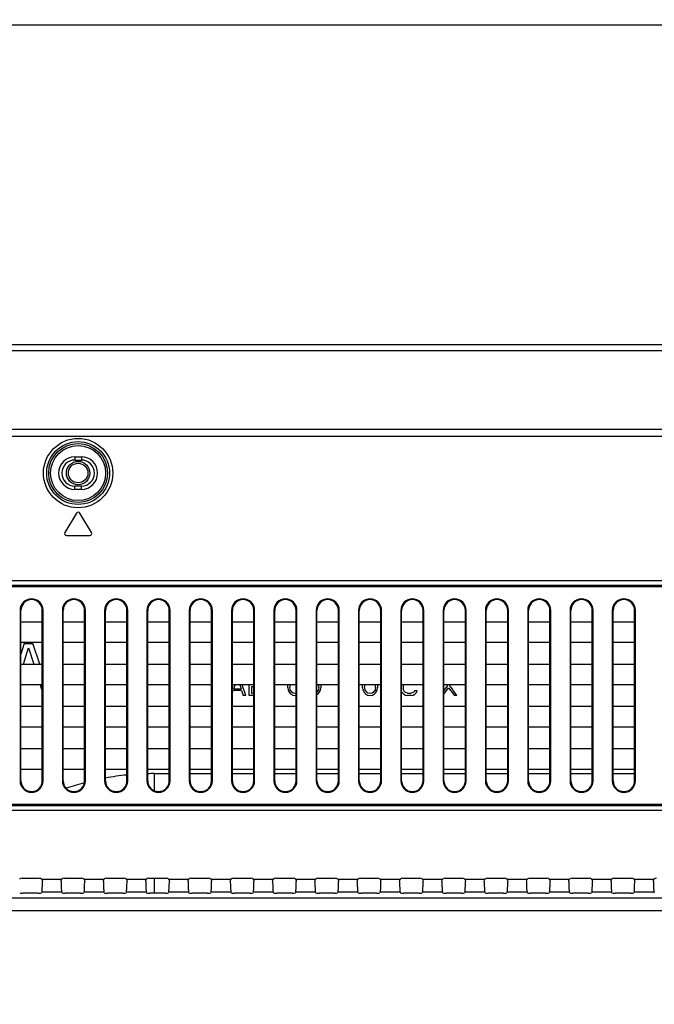
# Model space of a CAD drawing. Units: millimetres. Extents: x 0 to 2700, y 0 to 2000.
# Drawn here: x 2200 to 2297, y 1030 to 1181 of the extents above; entities that cross this region are included whole.
import ezdxf

# ---------------------------------------------------------------- set-up
doc = ezdxf.new("R2010")
doc.units = ezdxf.units.MM
doc.header["$LTSCALE"] = 148.5
doc.layers.get('0').update_dxf_attribs({"linetype": 'CONTINUOUS'})
for name, color, linetype in [('7_ALL_FEATURES', 7, 'CONTINUOUS'), ('DEF_DRAFT_DIM', 7, 'CONTINUOUS'), ('DEF_DRAFT_ENTITY', 7, 'CONTINUOUS')]:
    doc.layers.add(name, color=color, linetype=linetype)
doc.styles.get("Standard").update_dxf_attribs({"font": 'txt', "width": 0.8})
doc.dimstyles.new('DIMSTYLE_1', dxfattribs={"dimtxt": 7, "dimasz": 3, "dimexe": 0.8, "dimexo": 0.2, "dimgap": 1.75, "dimtad": 1, "dimdsep": 46, "dimtxsty": 'Standard', "dimblk": 'OPEN', "dimblk1": 'OPEN', "dimblk2": 'OPEN', "dimcen": 0.09, "dimazin": 2, "dimtp": 0.1, "dimtm": 0.1, "dimtfac": 1, "dimtdec": 0, "dimtofl": 0, "dimtmove": 0, "dimatfit": 3, "dimldrblk": 'OPEN', "dimfxl": 0, "dimtolj": 1, "dimarcsym": 0})

# ---------------------------------------------------------------- blocks, each defined once
blk = doc.blocks.new('_OPEN')
at = {"color": 0, "linetype": 'ByBlock'}
for p, q in [((0, 0), (-1, 0.117)), ((-1, -0.117), (0, 0)), ((-1, 0), (0, 0))]:
    blk.add_line(p, q, dxfattribs=at)
blk = doc.blocks.new('*D19')
at = {"layer": 'DEF_DRAFT_DIM', "color": 2, "linetype": 'Continuous'}
for p, q in [((2161.68, 961.41), (2161.68, 1181.4)), ((2161.68, 1180.6), (2354.08, 1180.6)), ((2546.48, 1180.6), (2354.08, 1180.6)), ((2546.48, 1123.08), (2546.48, 1181.4))]:
    blk.add_line(p, q, dxfattribs=at)
at = {"layer": 'DEF_DRAFT_DIM', "color": 2, "linetype": 'Continuous', "xscale": 3, "yscale": 3, "zscale": 3, "rotation": 180}
blk.add_blockref('_OPEN', (2161.68, 1180.6), dxfattribs=at)
at = {"layer": 'DEF_DRAFT_DIM', "color": 2, "linetype": 'Continuous', "xscale": 3, "yscale": 3, "zscale": 3}
blk.add_blockref('_OPEN', (2546.48, 1180.6), dxfattribs=at)

msp = doc.modelspace()

# ---------------------------------------------------------------- linework, layer by layer
at = {"layer": '7_ALL_FEATURES', "color": 7, "linetype": 'Continuous'}
for p, q in [((2539.484, 1131.408), (1583.884, 1131.408)), ((2537.585, 1130.509), (1585.782, 1130.509)), ((2512.041, 1118.409), (1611.326, 1118.409)), ((2512.041, 1117.308), (1611.326, 1117.308)), ((2207.984, 1114.208), (2208.984, 1114.208)), ((2207.984, 1114.208), (2207.984, 1113.708)), ((2208.984, 1114.208), (2208.984, 1113.708)), ((2207.984, 1113.708), (2208.984, 1113.708)), ((2208.984, 1109.708), (2207.984, 1109.708)), ((2207.984, 1109.208), (2207.984, 1109.708)), ((2208.984, 1109.208), (2208.984, 1109.708)), ((2208.984, 1109.208), (2207.984, 1109.208)), ((2208.226, 1105.563), (2206.426, 1102.563)), ((2210.541, 1102.563), (2208.741, 1105.563)), ((2206.684, 1102.108), (2210.284, 1102.108)), ((1752.512, 1095.173), (2370.855, 1095.173)), ((1752.512, 1094.466), (2370.855, 1094.466)), ((1752.719, 1094.258), (2370.648, 1094.258)), ((2199.561, 1090.608), (2199.684, 1090.608)), ((2199.561, 1090.608), (2199.561, 1064.408)), ((2199.684, 1064.408), (2199.684, 1090.608)), ((2203.106, 1090.608), (2202.984, 1090.608)), ((2202.984, 1064.408), (2202.984, 1090.608)), ((2203.106, 1064.408), (2203.106, 1090.608)), ((2206.061, 1090.608), (2206.184, 1090.608)), ((2206.061, 1090.608), (2206.061, 1064.408)), ((2206.184, 1064.408), (2206.184, 1090.608)), ((2209.606, 1090.608), (2209.484, 1090.608)), ((2209.484, 1064.408), (2209.484, 1090.608)), ((2209.606, 1064.408), (2209.606, 1090.608)), ((2212.561, 1090.608), (2212.684, 1090.608)), ((2212.561, 1090.608), (2212.561, 1064.408)), ((2212.684, 1064.408), (2212.684, 1090.608)), ((2216.106, 1090.608), (2215.984, 1090.608)), ((2215.984, 1064.408), (2215.984, 1090.608)), ((2216.106, 1064.408), (2216.106, 1090.608)), ((2219.061, 1090.608), (2219.184, 1090.608)), ((2219.061, 1090.608), (2219.061, 1064.408)), ((2219.184, 1064.408), (2219.184, 1090.608)), ((2222.606, 1090.608), (2222.484, 1090.608)), ((2222.484, 1064.408), (2222.484, 1090.608)), ((2222.606, 1064.408), (2222.606, 1090.608)), ((2225.561, 1090.608), (2225.684, 1090.608)), ((2225.561, 1090.608), (2225.561, 1064.408)), ((2225.684, 1064.408), (2225.684, 1090.608)), ((2229.106, 1090.608), (2228.984, 1090.608)), ((2228.984, 1064.408), (2228.984, 1090.608)), ((2229.106, 1064.408), (2229.106, 1090.608)), ((2232.061, 1090.608), (2232.184, 1090.608)), ((2232.061, 1090.608), (2232.061, 1064.408)), ((2232.184, 1064.408), (2232.184, 1090.608)), ((2235.606, 1090.608), (2235.484, 1090.608)), ((2235.484, 1064.408), (2235.484, 1090.608)), ((2235.606, 1064.408), (2235.606, 1090.608)), ((2238.561, 1090.608), (2238.684, 1090.608)), ((2238.561, 1090.608), (2238.561, 1064.408)), ((2238.684, 1064.408), (2238.684, 1090.608)), ((2242.106, 1090.608), (2241.984, 1090.608)), ((2241.984, 1064.408), (2241.984, 1090.608)), ((2242.106, 1064.408), (2242.106, 1090.608)), ((2245.061, 1090.608), (2245.184, 1090.608)), ((2245.061, 1090.608), (2245.061, 1064.408)), ((2245.184, 1064.408), (2245.184, 1090.608)), ((2248.606, 1090.608), (2248.484, 1090.608)), ((2248.484, 1064.408), (2248.484, 1090.608)), ((2248.606, 1064.408), (2248.606, 1090.608)), ((2251.561, 1090.608), (2251.684, 1090.608)), ((2251.561, 1090.608), (2251.561, 1064.408)), ((2251.684, 1064.408), (2251.684, 1090.608)), ((2255.106, 1090.608), (2254.984, 1090.608)), ((2254.984, 1064.408), (2254.984, 1090.608)), ((2255.106, 1064.408), (2255.106, 1090.608)), ((2258.061, 1090.608), (2258.184, 1090.608)), ((2258.061, 1090.608), (2258.061, 1064.408)), ((2258.184, 1064.408), (2258.184, 1090.608)), ((2261.606, 1090.608), (2261.484, 1090.608)), ((2261.484, 1064.408), (2261.484, 1090.608)), ((2261.606, 1064.408), (2261.606, 1090.608)), ((2264.561, 1090.608), (2264.684, 1090.608)), ((2264.561, 1090.608), (2264.561, 1064.408)), ((2264.684, 1064.408), (2264.684, 1090.608)), ((2268.106, 1090.608), (2267.984, 1090.608)), ((2267.984, 1064.408), (2267.984, 1090.608)), ((2268.106, 1064.408), (2268.106, 1090.608)), ((2271.061, 1090.608), (2271.184, 1090.608)), ((2271.061, 1090.608), (2271.061, 1064.408)), ((2271.184, 1064.408), (2271.184, 1090.608)), ((2274.606, 1090.608), (2274.484, 1090.608)), ((2274.484, 1064.408), (2274.484, 1090.608)), ((2274.606, 1064.408), (2274.606, 1090.608)), ((2277.561, 1090.608), (2277.684, 1090.608)), ((2277.561, 1090.608), (2277.561, 1064.408)), ((2277.684, 1064.408), (2277.684, 1090.608)), ((2281.106, 1090.608), (2280.984, 1090.608)), ((2280.984, 1064.408), (2280.984, 1090.608)), ((2281.106, 1064.408), (2281.106, 1090.608)), ((2284.061, 1090.608), (2284.184, 1090.608)), ((2284.061, 1090.608), (2284.061, 1064.408)), ((2284.184, 1064.408), (2284.184, 1090.608)), ((2287.606, 1090.608), (2287.484, 1090.608)), ((2287.484, 1064.408), (2287.484, 1090.608)), ((2287.606, 1064.408), (2287.606, 1090.608)), ((2290.561, 1090.608), (2290.684, 1090.608)), ((2290.561, 1090.608), (2290.561, 1064.408)), ((2290.684, 1064.408), (2290.684, 1090.608)), ((2294.106, 1090.608), (2293.984, 1090.608)), ((2293.984, 1064.408), (2293.984, 1090.608)), ((2294.106, 1064.408), (2294.106, 1090.608)), ((2199.684, 1088.858), (2202.984, 1088.858)), ((2206.184, 1088.858), (2209.484, 1088.858)), ((2212.684, 1088.858), (2215.984, 1088.858)), ((2219.184, 1088.858), (2222.484, 1088.858)), ((2225.684, 1088.858), (2228.984, 1088.858)), ((2232.184, 1088.858), (2235.484, 1088.858)), ((2238.684, 1088.858), (2241.984, 1088.858)), ((2245.184, 1088.858), (2248.484, 1088.858)), ((2251.684, 1088.858), (2254.984, 1088.858)), ((2258.184, 1088.858), (2261.484, 1088.858)), ((2264.684, 1088.858), (2267.984, 1088.858)), ((2271.184, 1088.858), (2274.484, 1088.858)), ((2277.684, 1088.858), (2280.984, 1088.858)), ((2284.184, 1088.858), (2287.484, 1088.858)), ((2290.684, 1088.858), (2293.984, 1088.858)), ((2202.984, 1085.658), (2199.684, 1085.658)), ((2209.484, 1085.658), (2206.184, 1085.658)), ((2215.984, 1085.658), (2212.684, 1085.658)), ((2222.484, 1085.658), (2219.184, 1085.658)), ((2228.984, 1085.658), (2225.684, 1085.658)), ((2235.484, 1085.658), (2232.184, 1085.658)), ((2241.984, 1085.658), (2238.684, 1085.658)), ((2248.484, 1085.658), (2245.184, 1085.658)), ((2254.984, 1085.658), (2251.684, 1085.658)), ((2261.484, 1085.658), (2258.184, 1085.658)), ((2267.984, 1085.658), (2264.684, 1085.658)), ((2274.484, 1085.658), (2271.184, 1085.658)), ((2280.984, 1085.658), (2277.684, 1085.658)), ((2287.484, 1085.658), (2284.184, 1085.658)), ((2293.984, 1085.658), (2290.684, 1085.658)), ((2199.684, 1082.358), (2202.984, 1082.358)), ((2206.184, 1082.358), (2209.484, 1082.358)), ((2212.684, 1082.358), (2215.984, 1082.358)), ((2219.184, 1082.358), (2222.484, 1082.358)), ((2225.684, 1082.358), (2228.984, 1082.358)), ((2232.184, 1082.358), (2235.484, 1082.358)), ((2238.684, 1082.358), (2241.984, 1082.358)), ((2245.184, 1082.358), (2248.484, 1082.358)), ((2251.684, 1082.358), (2254.984, 1082.358)), ((2258.184, 1082.358), (2261.484, 1082.358)), ((2264.684, 1082.358), (2267.984, 1082.358)), ((2271.184, 1082.358), (2274.484, 1082.358)), ((2277.684, 1082.358), (2280.984, 1082.358)), ((2284.184, 1082.358), (2287.484, 1082.358)), ((2290.684, 1082.358), (2293.984, 1082.358)), ((2202.984, 1079.158), (2199.684, 1079.158)), ((2209.484, 1079.158), (2206.184, 1079.158)), ((2215.984, 1079.158), (2212.684, 1079.158)), ((2222.484, 1079.158), (2219.184, 1079.158)), ((2228.984, 1079.158), (2225.684, 1079.158)), ((2235.484, 1079.158), (2232.184, 1079.158)), ((2241.984, 1079.158), (2238.684, 1079.158)), ((2248.484, 1079.158), (2245.184, 1079.158)), ((2254.984, 1079.158), (2251.684, 1079.158)), ((2261.484, 1079.158), (2258.184, 1079.158)), ((2267.984, 1079.158), (2264.684, 1079.158)), ((2274.484, 1079.158), (2271.184, 1079.158)), ((2280.984, 1079.158), (2277.684, 1079.158)), ((2287.484, 1079.158), (2284.184, 1079.158)), ((2293.984, 1079.158), (2290.684, 1079.158)), ((2199.684, 1075.858), (2202.984, 1075.858)), ((2206.184, 1075.858), (2209.484, 1075.858)), ((2212.684, 1075.858), (2215.984, 1075.858)), ((2219.184, 1075.858), (2222.484, 1075.858)), ((2225.684, 1075.858), (2228.984, 1075.858)), ((2232.184, 1075.858), (2235.484, 1075.858)), ((2238.684, 1075.858), (2241.984, 1075.858)), ((2245.184, 1075.858), (2248.484, 1075.858)), ((2251.684, 1075.858), (2254.984, 1075.858)), ((2258.184, 1075.858), (2261.484, 1075.858)), ((2264.684, 1075.858), (2267.984, 1075.858)), ((2271.184, 1075.858), (2274.484, 1075.858)), ((2277.684, 1075.858), (2280.984, 1075.858)), ((2284.184, 1075.858), (2287.484, 1075.858)), ((2290.684, 1075.858), (2293.984, 1075.858)), ((2202.984, 1072.658), (2199.684, 1072.658)), ((2209.484, 1072.658), (2206.184, 1072.658)), ((2215.984, 1072.658), (2212.684, 1072.658)), ((2222.484, 1072.658), (2219.184, 1072.658)), ((2228.984, 1072.658), (2225.684, 1072.658)), ((2235.484, 1072.658), (2232.184, 1072.658)), ((2241.984, 1072.658), (2238.684, 1072.658)), ((2248.484, 1072.658), (2245.184, 1072.658)), ((2254.984, 1072.658), (2251.684, 1072.658)), ((2261.484, 1072.658), (2258.184, 1072.658)), ((2267.984, 1072.658), (2264.684, 1072.658)), ((2274.484, 1072.658), (2271.184, 1072.658)), ((2280.984, 1072.658), (2277.684, 1072.658)), ((2287.484, 1072.658), (2284.184, 1072.658)), ((2293.984, 1072.658), (2290.684, 1072.658)), ((2199.684, 1069.358), (2202.984, 1069.358)), ((2206.184, 1069.358), (2209.484, 1069.358)), ((2212.684, 1069.358), (2215.984, 1069.358)), ((2219.184, 1069.358), (2222.484, 1069.358)), ((2225.684, 1069.358), (2228.984, 1069.358)), ((2232.184, 1069.358), (2235.484, 1069.358)), ((2238.684, 1069.358), (2241.984, 1069.358)), ((2245.184, 1069.358), (2248.484, 1069.358)), ((2251.684, 1069.358), (2254.984, 1069.358)), ((2258.184, 1069.358), (2261.484, 1069.358)), ((2264.684, 1069.358), (2267.984, 1069.358)), ((2271.184, 1069.358), (2274.484, 1069.358)), ((2277.684, 1069.358), (2280.984, 1069.358)), ((2284.184, 1069.358), (2287.484, 1069.358)), ((2290.684, 1069.358), (2293.984, 1069.358)), ((2202.984, 1066.158), (2199.684, 1066.158)), ((2209.484, 1066.158), (2206.184, 1066.158)), ((2215.984, 1066.158), (2212.684, 1066.158)), ((2222.484, 1066.158), (2219.184, 1066.158)), ((2228.984, 1066.158), (2225.684, 1066.158)), ((2235.484, 1066.158), (2232.184, 1066.158)), ((2241.984, 1066.158), (2238.684, 1066.158)), ((2248.484, 1066.158), (2245.184, 1066.158)), ((2254.984, 1066.158), (2251.684, 1066.158)), ((2261.484, 1066.158), (2258.184, 1066.158)), ((2267.984, 1066.158), (2264.684, 1066.158)), ((2274.484, 1066.158), (2271.184, 1066.158)), ((2280.984, 1066.158), (2277.684, 1066.158)), ((2287.484, 1066.158), (2284.184, 1066.158)), ((2293.984, 1066.158), (2290.684, 1066.158)), ((2199.561, 1064.408), (2199.684, 1064.408)), ((2203.106, 1064.408), (2202.984, 1064.408)), ((2206.061, 1064.408), (2206.184, 1064.408)), ((2209.606, 1064.408), (2209.484, 1064.408)), ((2212.561, 1064.408), (2212.684, 1064.408)), ((2216.106, 1064.408), (2215.984, 1064.408)), ((2219.061, 1064.408), (2219.184, 1064.408)), ((2222.606, 1064.408), (2222.484, 1064.408)), ((2225.561, 1064.408), (2225.684, 1064.408)), ((2229.106, 1064.408), (2228.984, 1064.408)), ((2232.061, 1064.408), (2232.184, 1064.408)), ((2235.606, 1064.408), (2235.484, 1064.408)), ((2238.561, 1064.408), (2238.684, 1064.408)), ((2242.106, 1064.408), (2241.984, 1064.408)), ((2245.061, 1064.408), (2245.184, 1064.408)), ((2248.606, 1064.408), (2248.484, 1064.408)), ((2251.561, 1064.408), (2251.684, 1064.408)), ((2255.106, 1064.408), (2254.984, 1064.408)), ((2258.061, 1064.408), (2258.184, 1064.408)), ((2261.606, 1064.408), (2261.484, 1064.408)), ((2264.561, 1064.408), (2264.684, 1064.408)), ((2268.106, 1064.408), (2267.984, 1064.408)), ((2271.061, 1064.408), (2271.184, 1064.408)), ((2274.606, 1064.408), (2274.484, 1064.408)), ((2277.561, 1064.408), (2277.684, 1064.408)), ((2281.106, 1064.408), (2280.984, 1064.408)), ((2284.061, 1064.408), (2284.184, 1064.408)), ((2287.606, 1064.408), (2287.484, 1064.408)), ((2290.561, 1064.408), (2290.684, 1064.408)), ((2294.106, 1064.408), (2293.984, 1064.408)), ((2370.855, 1060.551), (1752.512, 1060.551)), ((2370.855, 1059.844), (1752.512, 1059.844)), ((2370.648, 1060.758), (1752.719, 1060.758)), ((2199.865, 1049.446), (2202.502, 1049.446)), ((2202.876, 1049.278), (2205.992, 1049.278)), ((2206.365, 1049.446), (2209.002, 1049.446)), ((2209.376, 1049.278), (2212.492, 1049.278)), ((2212.865, 1049.446), (2215.502, 1049.446)), ((2215.876, 1049.278), (2218.992, 1049.278)), ((2219.365, 1049.446), (2222.002, 1049.446)), ((2222.376, 1049.278), (2225.492, 1049.278)), ((2225.865, 1049.446), (2228.502, 1049.446)), ((2228.876, 1049.278), (2231.992, 1049.278)), ((2232.365, 1049.446), (2235.002, 1049.446)), ((2235.376, 1049.278), (2238.492, 1049.278)), ((2238.865, 1049.446), (2241.502, 1049.446)), ((2241.876, 1049.278), (2244.992, 1049.278)), ((2245.365, 1049.446), (2248.002, 1049.446)), ((2248.376, 1049.278), (2251.492, 1049.278)), ((2251.865, 1049.446), (2254.502, 1049.446)), ((2254.876, 1049.278), (2257.992, 1049.278)), ((2258.365, 1049.446), (2261.002, 1049.446)), ((2261.376, 1049.278), (2264.492, 1049.278)), ((2264.865, 1049.446), (2267.502, 1049.446)), ((2267.876, 1049.278), (2270.992, 1049.278)), ((2271.365, 1049.446), (2274.002, 1049.446)), ((2274.376, 1049.278), (2277.492, 1049.278)), ((2277.865, 1049.446), (2280.502, 1049.446)), ((2280.876, 1049.278), (2283.992, 1049.278)), ((2284.365, 1049.446), (2287.002, 1049.446)), ((2287.376, 1049.278), (2290.492, 1049.278)), ((2290.865, 1049.446), (2293.502, 1049.446)), ((2293.876, 1049.278), (2296.992, 1049.278)), ((2382.465, 1046.386), (1645.184, 1046.386)), ((2202.359, 1047.115), (2200.008, 1047.115)), ((2202.909, 1047.293), (2202.859, 1047.174)), ((2205.958, 1047.293), (2202.909, 1047.293)), ((2205.958, 1047.293), (2206.009, 1047.174)), ((2208.859, 1047.115), (2206.508, 1047.115)), ((2209.409, 1047.293), (2209.359, 1047.174)), ((2212.458, 1047.293), (2209.409, 1047.293)), ((2212.458, 1047.293), (2212.509, 1047.174)), ((2215.359, 1047.115), (2213.008, 1047.115)), ((2215.909, 1047.293), (2215.859, 1047.174)), ((2218.958, 1047.293), (2215.909, 1047.293)), ((2218.958, 1047.293), (2219.009, 1047.174)), ((2221.859, 1047.115), (2219.508, 1047.115)), ((2222.409, 1047.293), (2222.359, 1047.174)), ((2225.458, 1047.293), (2222.409, 1047.293)), ((2225.458, 1047.293), (2225.509, 1047.174)), ((2228.359, 1047.115), (2226.008, 1047.115)), ((2228.909, 1047.293), (2228.859, 1047.174)), ((2231.958, 1047.293), (2228.909, 1047.293)), ((2231.958, 1047.293), (2232.009, 1047.174)), ((2234.859, 1047.115), (2232.508, 1047.115)), ((2235.409, 1047.293), (2235.359, 1047.174)), ((2238.458, 1047.293), (2235.409, 1047.293)), ((2238.458, 1047.293), (2238.509, 1047.174)), ((2241.359, 1047.115), (2239.008, 1047.115)), ((2241.909, 1047.293), (2241.859, 1047.174)), ((2244.958, 1047.293), (2241.909, 1047.293)), ((2244.958, 1047.293), (2245.009, 1047.174)), ((2247.859, 1047.115), (2245.508, 1047.115)), ((2248.409, 1047.293), (2248.359, 1047.174)), ((2251.458, 1047.293), (2248.409, 1047.293)), ((2251.458, 1047.293), (2251.509, 1047.174)), ((2254.359, 1047.115), (2252.008, 1047.115)), ((2254.909, 1047.293), (2254.859, 1047.174)), ((2257.958, 1047.293), (2254.909, 1047.293)), ((2257.958, 1047.293), (2258.009, 1047.174)), ((2260.859, 1047.115), (2258.508, 1047.115)), ((2261.409, 1047.293), (2261.359, 1047.174)), ((2264.458, 1047.293), (2261.409, 1047.293)), ((2264.458, 1047.293), (2264.509, 1047.174)), ((2267.359, 1047.115), (2265.008, 1047.115)), ((2267.909, 1047.293), (2267.859, 1047.174)), ((2270.958, 1047.293), (2267.909, 1047.293)), ((2270.958, 1047.293), (2271.009, 1047.174)), ((2273.859, 1047.115), (2271.508, 1047.115)), ((2274.409, 1047.293), (2274.359, 1047.174)), ((2277.458, 1047.293), (2274.409, 1047.293)), ((2277.458, 1047.293), (2277.509, 1047.174)), ((2280.359, 1047.115), (2278.008, 1047.115)), ((2280.909, 1047.293), (2280.859, 1047.174)), ((2283.958, 1047.293), (2280.909, 1047.293)), ((2283.958, 1047.293), (2284.009, 1047.174)), ((2286.859, 1047.115), (2284.508, 1047.115)), ((2287.409, 1047.293), (2287.359, 1047.174)), ((2290.458, 1047.293), (2287.409, 1047.293)), ((2290.458, 1047.293), (2290.509, 1047.174)), ((2293.359, 1047.115), (2291.008, 1047.115)), ((2293.909, 1047.293), (2293.859, 1047.174)), ((2296.958, 1047.293), (2293.909, 1047.293)), ((2296.958, 1047.293), (2297.009, 1047.174)), ((2382.465, 1044.401), (1645.184, 1044.401))]:
    msp.add_line(p, q, dxfattribs=at)
for radius in [5.326, 4.828, 4.524, 4.225]:
    msp.add_circle((2208.484, 1111.708), radius, dxfattribs=at)
for centre, radius, start, end in [((2207.984, 1111.708), 2.5, 90, 270), ((2208.984, 1111.708), 2.5, 270, 90), ((2207.984, 1111.708), 2, 90, 270), ((2208.984, 1111.708), 2, 270, 90), ((2208.484, 1105.408), 0.3, 30.96376, 149.03624), ((2206.684, 1102.408), 0.3, 149.03624, 270), ((2210.284, 1102.408), 0.3, 270, 30.96376), ((2201.334, 1090.608), 1.773, 0, 180), ((2201.334, 1090.608), 1.65, 0, 180), ((2207.834, 1090.608), 1.773, 0, 180), ((2207.834, 1090.608), 1.65, 0, 180), ((2214.334, 1090.608), 1.773, 0, 180), ((2214.334, 1090.608), 1.65, 0, 180), ((2220.834, 1090.608), 1.773, 0, 180), ((2220.834, 1090.608), 1.65, 0, 180), ((2227.334, 1090.608), 1.773, 0, 180), ((2227.334, 1090.608), 1.65, 0, 180), ((2233.834, 1090.608), 1.773, 0, 180), ((2233.834, 1090.608), 1.65, 0, 180), ((2240.334, 1090.608), 1.773, 0, 180), ((2240.334, 1090.608), 1.65, 0, 180), ((2246.834, 1090.608), 1.773, 0, 180), ((2246.834, 1090.608), 1.65, 0, 180), ((2253.334, 1090.608), 1.773, 0, 180), ((2253.334, 1090.608), 1.65, 0, 180), ((2259.834, 1090.608), 1.773, 0, 180), ((2259.834, 1090.608), 1.65, 0, 180), ((2266.334, 1090.608), 1.773, 0, 180), ((2266.334, 1090.608), 1.65, 0, 180), ((2272.834, 1090.608), 1.773, 0, 180), ((2272.834, 1090.608), 1.65, 0, 180), ((2279.334, 1090.608), 1.773, 0, 180), ((2279.334, 1090.608), 1.65, 0, 180), ((2285.834, 1090.608), 1.773, 0, 180), ((2285.834, 1090.608), 1.65, 0, 180), ((2292.334, 1090.608), 1.773, 0, 180), ((2292.334, 1090.608), 1.65, 0, 180), ((2201.334, 1064.408), 1.773, 180, 360), ((2201.334, 1064.408), 1.65, 180, 360), ((2207.834, 1064.408), 1.773, 180, 360), ((2207.834, 1064.408), 1.65, 180, 360), ((2214.334, 1064.408), 1.773, 180, 360), ((2214.334, 1064.408), 1.65, 180, 360), ((2220.834, 1064.408), 1.773, 180, 360), ((2220.834, 1064.408), 1.65, 180, 360), ((2227.334, 1064.408), 1.773, 180, 360), ((2227.334, 1064.408), 1.65, 180, 360), ((2233.834, 1064.408), 1.773, 180, 360), ((2233.834, 1064.408), 1.65, 180, 360), ((2240.334, 1064.408), 1.773, 180, 360), ((2240.334, 1064.408), 1.65, 180, 360), ((2246.834, 1064.408), 1.773, 180, 360), ((2246.834, 1064.408), 1.65, 180, 360), ((2253.334, 1064.408), 1.773, 180, 360), ((2253.334, 1064.408), 1.65, 180, 360), ((2259.834, 1064.408), 1.773, 180, 360), ((2259.834, 1064.408), 1.65, 180, 360), ((2266.334, 1064.408), 1.773, 180, 360), ((2266.334, 1064.408), 1.65, 180, 360), ((2272.834, 1064.408), 1.773, 180, 360), ((2272.834, 1064.408), 1.65, 180, 360), ((2279.334, 1064.408), 1.773, 180, 360), ((2279.334, 1064.408), 1.65, 180, 360), ((2285.834, 1064.408), 1.773, 180, 360), ((2285.834, 1064.408), 1.65, 180, 360), ((2292.334, 1064.408), 1.773, 180, 360), ((2292.334, 1064.408), 1.65, 180, 360)]:
    msp.add_arc(centre, radius, start, end, dxfattribs=at)
for centre, major_axis, ratio, start_param, end_param in [((2199.867, 1048.945), (0.355, -0.355), 0.9972647, 2.357564, 3.2007997), ((2202.501, 1048.945), (0.355, 0.355), 0.9972647, -0.0592071, 0.7840286), ((2202.897, 1049.278), (0, 2), 0.0524078, -3.0194196, -1.7381127), ((2205.971, 1049.278), (0, 2), 0.0524078, -4.5450726, -3.2637657), ((2206.367, 1048.945), (0.355, -0.355), 0.9972647, 2.357564, 3.2007997), ((2209.001, 1048.945), (0.355, 0.355), 0.9972647, -0.0592071, 0.7840286), ((2209.397, 1049.278), (0, 2), 0.0524078, -3.0194196, -1.7381127), ((2212.471, 1049.278), (0, 2), 0.0524078, -4.5450726, -3.2637657), ((2212.867, 1048.945), (0.355, -0.355), 0.9972647, 2.357564, 3.2007997), ((2215.501, 1048.945), (0.355, 0.355), 0.9972647, -0.0592071, 0.7840286), ((2215.897, 1049.278), (0, 2), 0.0524078, -3.0194196, -1.7381127), ((2218.971, 1049.278), (0, 2), 0.0524078, -4.5450726, -3.2637657), ((2219.367, 1048.945), (0.355, -0.355), 0.9972647, 2.357564, 3.2007997), ((2222.001, 1048.945), (0.355, 0.355), 0.9972647, -0.0592071, 0.7840286), ((2222.397, 1049.278), (0, 2), 0.0524078, -3.0194196, -1.7381127), ((2225.471, 1049.278), (0, 2), 0.0524078, -4.5450726, -3.2637657), ((2225.867, 1048.945), (0.355, -0.355), 0.9972647, 2.357564, 3.2007997), ((2228.501, 1048.945), (0.355, 0.355), 0.9972647, -0.0592071, 0.7840286), ((2228.897, 1049.278), (0, 2), 0.0524078, -3.0194196, -1.7381127), ((2231.971, 1049.278), (0, 2), 0.0524078, -4.5450726, -3.2637657), ((2232.367, 1048.945), (0.355, -0.355), 0.9972647, 2.357564, 3.2007997), ((2235.001, 1048.945), (0.355, 0.355), 0.9972647, -0.0592071, 0.7840286), ((2235.397, 1049.278), (0, 2), 0.0524078, -3.0194196, -1.7381127), ((2238.471, 1049.278), (0, 2), 0.0524078, -4.5450726, -3.2637657), ((2238.867, 1048.945), (0.355, -0.355), 0.9972647, 2.357564, 3.2007997), ((2241.501, 1048.945), (0.355, 0.355), 0.9972647, -0.0592071, 0.7840286), ((2241.897, 1049.278), (0, 2), 0.0524078, -3.0194196, -1.7381127), ((2244.971, 1049.278), (0, 2), 0.0524078, -4.5450726, -3.2637657), ((2245.367, 1048.945), (0.355, -0.355), 0.9972647, 2.357564, 3.2007997), ((2248.001, 1048.945), (0.355, 0.355), 0.9972647, -0.0592071, 0.7840286), ((2248.397, 1049.278), (0, 2), 0.0524078, -3.0194196, -1.7381127), ((2251.471, 1049.278), (0, 2), 0.0524078, -4.5450726, -3.2637657), ((2251.867, 1048.945), (0.355, -0.355), 0.9972647, 2.357564, 3.2007997), ((2254.501, 1048.945), (0.355, 0.355), 0.9972647, -0.0592071, 0.7840286), ((2254.897, 1049.278), (0, 2), 0.0524078, -3.0194196, -1.7381127), ((2257.971, 1049.278), (0, 2), 0.0524078, -4.5450726, -3.2637657), ((2258.367, 1048.945), (0.355, -0.355), 0.9972647, 2.357564, 3.2007997), ((2261.001, 1048.945), (0.355, 0.355), 0.9972647, -0.0592071, 0.7840286), ((2261.397, 1049.278), (0, 2), 0.0524078, -3.0194196, -1.7381127), ((2264.471, 1049.278), (0, 2), 0.0524078, -4.5450726, -3.2637657), ((2264.867, 1048.945), (0.355, -0.355), 0.9972647, 2.357564, 3.2007997), ((2267.501, 1048.945), (0.355, 0.355), 0.9972647, -0.0592071, 0.7840286), ((2267.897, 1049.278), (0, 2), 0.0524078, -3.0194196, -1.7381127), ((2270.971, 1049.278), (0, 2), 0.0524078, -4.5450726, -3.2637657), ((2271.367, 1048.945), (0.355, -0.355), 0.9972647, 2.357564, 3.2007997), ((2274.001, 1048.945), (0.355, 0.355), 0.9972647, -0.0592071, 0.7840286), ((2274.397, 1049.278), (0, 2), 0.0524078, -3.0194196, -1.7381127), ((2277.471, 1049.278), (0, 2), 0.0524078, -4.5450726, -3.2637657), ((2277.867, 1048.945), (0.355, -0.355), 0.9972647, 2.357564, 3.2007997), ((2280.501, 1048.945), (0.355, 0.355), 0.9972647, -0.0592071, 0.7840286), ((2280.897, 1049.278), (0, 2), 0.0524078, -3.0194196, -1.7381127), ((2283.971, 1049.278), (0, 2), 0.0524078, -4.5450726, -3.2637657), ((2284.367, 1048.945), (0.355, -0.355), 0.9972647, 2.357564, 3.2007997), ((2287.001, 1048.945), (0.355, 0.355), 0.9972647, -0.0592071, 0.7840286), ((2287.397, 1049.278), (0, 2), 0.0524078, -3.0194196, -1.7381127), ((2290.471, 1049.278), (0, 2), 0.0524078, -4.5450726, -3.2637657), ((2290.867, 1048.945), (0.355, -0.355), 0.9972647, 2.357564, 3.2007997), ((2293.501, 1048.945), (0.355, 0.355), 0.9972647, -0.0592071, 0.7840286), ((2293.897, 1049.278), (0, 2), 0.0524078, -3.0194196, -1.7381127), ((2296.971, 1049.278), (0, 2), 0.0524078, -4.5450726, -3.2637657), ((2297.367, 1048.945), (0.355, -0.355), 0.9972647, 2.357564, 3.2007997), ((2200.008, 1047.177), (0.5, 0), 0.1227846, -3.0892328, -1.5707963), ((2202.359, 1047.177), (0.5, 0), 0.1227846, -1.5707963, -0.0523599), ((2206.508, 1047.177), (0.5, 0), 0.1227846, -3.0892328, -1.5707963), ((2208.859, 1047.177), (0.5, 0), 0.1227846, -1.5707963, -0.0523599), ((2213.008, 1047.177), (0.5, 0), 0.1227846, -3.0892328, -1.5707963), ((2215.359, 1047.177), (0.5, 0), 0.1227846, -1.5707963, -0.0523599), ((2219.508, 1047.177), (0.5, 0), 0.1227846, -3.0892328, -1.5707963), ((2221.859, 1047.177), (0.5, 0), 0.1227846, -1.5707963, -0.0523599), ((2226.008, 1047.177), (0.5, 0), 0.1227846, -3.0892328, -1.5707963), ((2228.359, 1047.177), (0.5, 0), 0.1227846, -1.5707963, -0.0523599), ((2232.508, 1047.177), (0.5, 0), 0.1227846, -3.0892328, -1.5707963), ((2234.859, 1047.177), (0.5, 0), 0.1227846, -1.5707963, -0.0523599), ((2239.008, 1047.177), (0.5, 0), 0.1227846, -3.0892328, -1.5707963), ((2241.359, 1047.177), (0.5, 0), 0.1227846, -1.5707963, -0.0523599), ((2245.508, 1047.177), (0.5, 0), 0.1227846, -3.0892328, -1.5707963), ((2247.859, 1047.177), (0.5, 0), 0.1227846, -1.5707963, -0.0523599), ((2252.008, 1047.177), (0.5, 0), 0.1227846, -3.0892328, -1.5707963), ((2254.359, 1047.177), (0.5, 0), 0.1227846, -1.5707963, -0.0523599), ((2258.508, 1047.177), (0.5, 0), 0.1227846, -3.0892328, -1.5707963), ((2260.859, 1047.177), (0.5, 0), 0.1227846, -1.5707963, -0.0523599), ((2265.008, 1047.177), (0.5, 0), 0.1227846, -3.0892328, -1.5707963), ((2267.359, 1047.177), (0.5, 0), 0.1227846, -1.5707963, -0.0523599), ((2271.508, 1047.177), (0.5, 0), 0.1227846, -3.0892328, -1.5707963), ((2273.859, 1047.177), (0.5, 0), 0.1227846, -1.5707963, -0.0523599), ((2278.008, 1047.177), (0.5, 0), 0.1227846, -3.0892328, -1.5707963), ((2280.359, 1047.177), (0.5, 0), 0.1227846, -1.5707963, -0.0523599), ((2284.508, 1047.177), (0.5, 0), 0.1227846, -3.0892328, -1.5707963), ((2286.859, 1047.177), (0.5, 0), 0.1227846, -1.5707963, -0.0523599), ((2291.008, 1047.177), (0.5, 0), 0.1227846, -3.0892328, -1.5707963), ((2293.359, 1047.177), (0.5, 0), 0.1227846, -1.5707963, -0.0523599)]:
    msp.add_ellipse(centre, major_axis=major_axis, ratio=ratio, start_param=start_param, end_param=end_param, dxfattribs=at)
for points in [[(2202.876, 1049.278), (2202.954, 1049.189), (2203.001, 1049.063), (2203, 1048.945)], [(2205.867, 1048.945), (2205.866, 1049.063), (2205.913, 1049.189), (2205.992, 1049.278)], [(2209.376, 1049.278), (2209.454, 1049.189), (2209.501, 1049.063), (2209.5, 1048.945)], [(2212.367, 1048.945), (2212.366, 1049.063), (2212.413, 1049.189), (2212.492, 1049.278)], [(2215.876, 1049.278), (2215.954, 1049.189), (2216.001, 1049.063), (2216, 1048.945)], [(2218.867, 1048.945), (2218.866, 1049.063), (2218.913, 1049.189), (2218.992, 1049.278)], [(2222.376, 1049.278), (2222.454, 1049.189), (2222.501, 1049.063), (2222.5, 1048.945)], [(2225.367, 1048.945), (2225.366, 1049.063), (2225.413, 1049.189), (2225.492, 1049.278)], [(2228.876, 1049.278), (2228.954, 1049.189), (2229.001, 1049.063), (2229, 1048.945)], [(2231.867, 1048.945), (2231.866, 1049.063), (2231.913, 1049.189), (2231.992, 1049.278)], [(2235.376, 1049.278), (2235.454, 1049.189), (2235.501, 1049.063), (2235.5, 1048.945)], [(2238.367, 1048.945), (2238.366, 1049.063), (2238.413, 1049.189), (2238.492, 1049.278)], [(2241.876, 1049.278), (2241.954, 1049.189), (2242.001, 1049.063), (2242, 1048.945)], [(2244.867, 1048.945), (2244.866, 1049.063), (2244.913, 1049.189), (2244.992, 1049.278)], [(2248.376, 1049.278), (2248.454, 1049.189), (2248.501, 1049.063), (2248.5, 1048.945)], [(2251.367, 1048.945), (2251.366, 1049.063), (2251.413, 1049.189), (2251.492, 1049.278)], [(2254.876, 1049.278), (2254.954, 1049.189), (2255.001, 1049.063), (2255, 1048.945)], [(2257.867, 1048.945), (2257.866, 1049.063), (2257.913, 1049.189), (2257.992, 1049.278)], [(2261.376, 1049.278), (2261.454, 1049.189), (2261.501, 1049.063), (2261.5, 1048.945)], [(2264.367, 1048.945), (2264.366, 1049.063), (2264.413, 1049.189), (2264.492, 1049.278)], [(2267.876, 1049.278), (2267.954, 1049.189), (2268.001, 1049.063), (2268, 1048.945)], [(2270.867, 1048.945), (2270.866, 1049.063), (2270.913, 1049.189), (2270.992, 1049.278)], [(2274.376, 1049.278), (2274.454, 1049.189), (2274.501, 1049.063), (2274.5, 1048.945)], [(2277.367, 1048.945), (2277.366, 1049.063), (2277.413, 1049.189), (2277.492, 1049.278)], [(2280.876, 1049.278), (2280.954, 1049.189), (2281.001, 1049.063), (2281, 1048.945)], [(2283.867, 1048.945), (2283.866, 1049.063), (2283.913, 1049.189), (2283.992, 1049.278)], [(2287.376, 1049.278), (2287.454, 1049.189), (2287.501, 1049.063), (2287.5, 1048.945)], [(2290.367, 1048.945), (2290.366, 1049.063), (2290.413, 1049.189), (2290.492, 1049.278)], [(2293.876, 1049.278), (2293.954, 1049.189), (2294.001, 1049.063), (2294, 1048.945)], [(2296.867, 1048.945), (2296.866, 1049.063), (2296.913, 1049.189), (2296.992, 1049.278)]]:
    msp.add_open_spline(points, degree=3, dxfattribs=at)
at = {"layer": 'DEF_DRAFT_ENTITY', "color": 7, "linetype": 'Continuous'}
for p, q in [((2200.22, 1085.508), (2199.684, 1083.884)), ((2200.22, 1085.508), (2201.541, 1085.508)), ((2202.582, 1082.358), (2201.541, 1085.508)), ((2200.082, 1082.358), (2200.881, 1084.828)), ((2200.881, 1084.828), (2201.679, 1082.358)), ((2202.659, 1079.158), (2202.984, 1078.155)), ((2232.246, 1079.158), (2232.184, 1078.976)), ((2232.386, 1078.53), (2232.596, 1079.158)), ((2233.326, 1079.158), (2233.536, 1078.53)), ((2234.238, 1077.508), (2233.676, 1079.158)), ((2234.749, 1077.508), (2234.749, 1079.158)), ((2240.689, 1078.721), (2240.689, 1079.158)), ((2241.009, 1079.158), (2241.009, 1078.785)), ((2245.479, 1078.785), (2245.479, 1079.158)), ((2245.799, 1079.158), (2245.799, 1078.721)), ((2252.186, 1078.721), (2252.186, 1079.158)), ((2252.505, 1079.158), (2252.505, 1078.785)), ((2254.165, 1078.785), (2254.165, 1079.158)), ((2254.485, 1079.158), (2254.485, 1078.721)), ((2258.445, 1079.158), (2258.445, 1078.53)), ((2265.127, 1079.158), (2265.215, 1079.04)), ((2265.598, 1079.04), (2265.685, 1079.158)), ((2232.184, 1077.859), (2232.322, 1078.274)), ((2233.6, 1078.274), (2232.322, 1078.274)), ((2232.386, 1078.53), (2233.536, 1078.53)), ((2233.6, 1078.274), (2233.855, 1077.508)), ((2235.484, 1078.849), (2235.133, 1078.849)), ((2235.133, 1078.849), (2235.133, 1077.891)), ((2235.133, 1077.891), (2235.484, 1077.891)), ((2240.689, 1078.721), (2240.753, 1078.402)), ((2240.753, 1078.402), (2240.817, 1078.211)), ((2240.817, 1078.211), (2240.945, 1077.955)), ((2240.945, 1077.955), (2241.136, 1077.764)), ((2241.072, 1078.402), (2241.009, 1078.785)), ((2241.328, 1078.019), (2241.072, 1078.402)), ((2241.136, 1077.764), (2241.456, 1077.572)), ((2241.519, 1077.891), (2241.328, 1078.019)), ((2241.456, 1077.572), (2241.839, 1077.508)), ((2241.839, 1077.828), (2241.519, 1077.891)), ((2241.984, 1077.857), (2241.839, 1077.828)), ((2245.415, 1078.402), (2245.184, 1078.055)), ((2245.184, 1077.663), (2245.352, 1077.764)), ((2245.352, 1077.764), (2245.543, 1077.955)), ((2245.479, 1078.785), (2245.415, 1078.402)), ((2245.543, 1077.955), (2245.671, 1078.211)), ((2245.671, 1078.211), (2245.735, 1078.402)), ((2245.735, 1078.402), (2245.799, 1078.721)), ((2252.186, 1078.721), (2252.249, 1078.402)), ((2252.249, 1078.402), (2252.313, 1078.211)), ((2252.313, 1078.211), (2252.441, 1077.955)), ((2252.441, 1077.955), (2252.633, 1077.764)), ((2252.569, 1078.402), (2252.505, 1078.785)), ((2252.824, 1078.019), (2252.569, 1078.402)), ((2252.633, 1077.764), (2252.952, 1077.572)), ((2253.016, 1077.891), (2252.824, 1078.019)), ((2252.952, 1077.572), (2253.335, 1077.508)), ((2253.335, 1077.828), (2253.016, 1077.891)), ((2253.655, 1077.891), (2253.335, 1077.828)), ((2253.335, 1077.508), (2253.718, 1077.572)), ((2253.846, 1078.019), (2253.655, 1077.891)), ((2253.718, 1077.572), (2254.038, 1077.764)), ((2254.102, 1078.402), (2253.846, 1078.019)), ((2254.038, 1077.764), (2254.229, 1077.955)), ((2254.165, 1078.785), (2254.102, 1078.402)), ((2254.229, 1077.955), (2254.357, 1078.211)), ((2254.357, 1078.211), (2254.421, 1078.402)), ((2254.421, 1078.402), (2254.485, 1078.721)), ((2258.184, 1078.094), (2258.253, 1077.955)), ((2258.253, 1077.955), (2258.509, 1077.7)), ((2258.509, 1078.274), (2258.445, 1078.53)), ((2258.636, 1078.083), (2258.509, 1078.274)), ((2258.509, 1077.7), (2258.764, 1077.572)), ((2258.828, 1077.955), (2258.636, 1078.083)), ((2258.764, 1077.572), (2259.083, 1077.508)), ((2259.083, 1077.891), (2258.828, 1077.955)), ((2259.083, 1077.891), (2259.658, 1077.891)), ((2259.914, 1077.955), (2259.658, 1077.891)), ((2259.658, 1077.508), (2259.978, 1077.572)), ((2260.105, 1078.083), (2259.914, 1077.955)), ((2259.978, 1077.572), (2260.233, 1077.7)), ((2260.169, 1078.274), (2260.105, 1078.083)), ((2260.169, 1078.274), (2260.552, 1078.274)), ((2260.233, 1077.7), (2260.488, 1077.955)), ((2260.488, 1077.955), (2260.552, 1078.274)), ((2265.215, 1079.04), (2264.684, 1078.291)), ((2264.684, 1077.741), (2265.406, 1078.721)), ((2265.406, 1078.721), (2266.3, 1077.508)), ((2266.684, 1077.508), (2265.598, 1079.04)), ((2234.238, 1077.508), (2233.855, 1077.508)), ((2235.484, 1077.508), (2234.749, 1077.508)), ((2241.839, 1077.508), (2241.984, 1077.533)), ((2259.658, 1077.508), (2259.083, 1077.508)), ((2266.684, 1077.508), (2266.3, 1077.508)), ((2220.184, 1065.511), (2222.484, 1065.511)), ((2220.184, 1065.511), (2220.184, 1062.895)), ((2225.684, 1065.511), (2228.984, 1065.511)), ((2232.184, 1065.511), (2235.484, 1065.511)), ((2238.684, 1065.511), (2241.984, 1065.511)), ((2245.184, 1065.511), (2248.484, 1065.511)), ((2251.684, 1065.511), (2254.984, 1065.511)), ((2258.184, 1065.511), (2261.484, 1065.511)), ((2264.684, 1065.511), (2267.984, 1065.511)), ((2271.184, 1065.511), (2274.484, 1065.511)), ((2277.684, 1065.511), (2280.984, 1065.511)), ((2284.184, 1065.511), (2287.484, 1065.511)), ((2290.684, 1065.511), (2293.984, 1065.511)), ((2220.184, 1049.446), (2220.184, 1047.115))]:
    msp.add_line(p, q, dxfattribs=at)
for radius in [1.8, 1.5]:
    msp.add_circle((2208.484, 1111.708), radius, dxfattribs=at)
for start, end in [(90, 91.37983), (104.96684, 108.94981), (95.79794, 100.39266)]:
    msp.add_arc((2220.184, 1023.908), 41.602, start, end, dxfattribs=at)

# ---------------------------------------------------------------- dimensions: what is measured, and where the dimension line sits
at = {"layer": 'DEF_DRAFT_DIM', "color": 2, "linetype": 'Continuous'}
dim = msp.add_linear_dim(base=(2546.484, 1180.597), p1=(2161.684, 961.208), p2=(2546.484, 1122.878), text='384.8', dimstyle='DIMSTYLE_1', dxfattribs=at)
dim.commit()
dim.dimension.update_dxf_attribs({"geometry": '*D19', "text_midpoint": (2326.084, 1180.597), "dimtype": 160})

doc.saveas('drawing.dxf')
